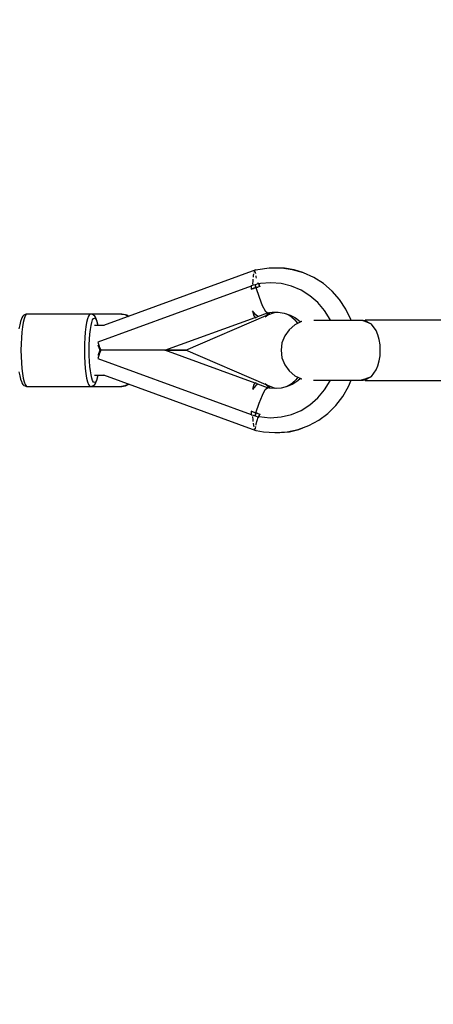
# Model space of a CAD drawing. Units: millimetres. Extents: x 43837 to 71120, y 10371 to 37214.
# Drawn here: x 55929 to 56135, y 25228 to 25716 of the extents above; entities that cross this region are included whole.
import ezdxf

# ---------------------------------------------------------------- set-up
doc = ezdxf.new("R2010")
doc.units = ezdxf.units.MM
doc.layers.add('PV-56E14', color=7, linetype='Continuous')
doc.layers.add('STREFA', color=1, linetype='Continuous')
doc.styles.get("Standard").update_dxf_attribs({"font": 'arial.ttf'})
doc.dimstyles.new('Kopia Kopia ISO-25 moduły', dxfattribs={"dimtxt": 300, "dimasz": 210, "dimexe": 1.25, "dimexo": 0.625, "dimgap": 80, "dimtad": 1, "dimdec": 1, "dimlfac": 0.001, "dimtxsty": 'Standard', "dimblk": 'OBLIQUE', "dimcen": 2.5, "dimse1": 1, "dimse2": 1, "dimadec": 0, "dimazin": 0, "dimtfac": 1, "dimtdec": 1, "dimtmove": 0, "dimatfit": 3, "dimfxl": 1, "dimtfillclr": 256, "dimarcsym": 0})

# ---------------------------------------------------------------- blocks, each defined once
blk = doc.blocks.new('_OBLIQUE')
at = {"color": 0, "linetype": 'ByBlock', "lineweight": -2}
for p, q in [((-0.5, -0.5), (0.5, 0.5)), ((0, 0), (0, 0))]:
    blk.add_line(p, q, dxfattribs=at)
blk = doc.blocks.new('*D16')
at = {"layer": 'Defpoints', "color": 0}
for p in [(59447.66, 36034.78), (48905.01, 25512.27), (59447.66, 22573.72)]:
    blk.add_point(p, dxfattribs=at)
at = {"layer": 'STREFA', "color": 0, "lineweight": -2}
blk.add_line((48905.01, 36034.78), (59447.66, 36034.78), dxfattribs=at)
at = {"layer": 'STREFA', "color": 0, "lineweight": -2, "xscale": 210, "yscale": 210, "zscale": 210, "rotation": 180}
blk.add_blockref('_OBLIQUE', (48905.01, 36034.78), dxfattribs=at)
at = {"layer": 'STREFA', "color": 0, "lineweight": -2, "xscale": 210, "yscale": 210, "zscale": 210}
blk.add_blockref('_OBLIQUE', (59447.66, 36034.78), dxfattribs=at)
at = {"layer": 'STREFA', "color": 0, "insert": (54176.34, 36295.07), "char_height": 300, "attachment_point": 5}
blk.add_mtext('10,5m', dxfattribs=at)
blk = doc.blocks.new('*D17')
at = {"layer": 'Defpoints', "color": 0}
for p in [(61947.73, 36757.08), (46405.09, 23075.98), (61947.73, 21652.64)]:
    blk.add_point(p, dxfattribs=at)
at = {"layer": 'STREFA', "color": 0, "lineweight": -2}
blk.add_line((46405.09, 36757.08), (61947.73, 36757.08), dxfattribs=at)
at = {"layer": 'STREFA', "color": 0, "lineweight": -2, "xscale": 210, "yscale": 210, "zscale": 210, "rotation": 180}
blk.add_blockref('_OBLIQUE', (46405.09, 36757.08), dxfattribs=at)
at = {"layer": 'STREFA', "color": 0, "lineweight": -2, "xscale": 210, "yscale": 210, "zscale": 210}
blk.add_blockref('_OBLIQUE', (61947.73, 36757.08), dxfattribs=at)
at = {"layer": 'STREFA', "color": 0, "insert": (54176.41, 37017.36), "char_height": 300, "attachment_point": 5}
blk.add_mtext('15,5m', dxfattribs=at)

msp = doc.modelspace()

# ---------------------------------------------------------------- linework, layer by layer
at = {"layer": 'PV-56E14'}
for p, q in [((56046.34, 25592.24), (55970.5, 25564.6)), ((56045.75, 25591.72), (56045.52, 25591.46)), ((56046.27, 25591.89), (56046.34, 25592.24)), ((56046.45, 25592.19), (56046.34, 25592.24)), ((56047.33, 25592.37), (56046.45, 25592.19)), ((56052.9, 25593.16), (56047.33, 25592.37)), ((56058.53, 25593.16), (56052.9, 25593.16)), ((56058.98, 25593.16), (56058.53, 25593.16)), ((56060.58, 25593.16), (56058.98, 25593.16)), ((56064.55, 25592.37), (56058.98, 25593.16)), ((56065.31, 25592.37), (56060.58, 25593.16)), ((56069.96, 25590.79), (56064.55, 25592.37)), ((56069.59, 25590.9), (56065.31, 25592.37)), ((56044.72, 25586.77), (56044.65, 25585.21)), ((56044.83, 25587.71), (56044.72, 25586.77)), ((56045.04, 25589.58), (56044.93, 25588.6)), ((56045.23, 25590.31), (56045.04, 25589.58)), ((56045.52, 25591.46), (56045.42, 25591.05)), ((56046.13, 25591.16), (56046.17, 25591.36)), ((56046.24, 25590.42), (56046.13, 25591.16)), ((56046.49, 25588.8), (56046.4, 25589.37)), ((56046.65, 25588.24), (56046.49, 25588.8)), ((56075.1, 25588.47), (56069.96, 25590.79)), ((56079.87, 25585.45), (56075.1, 25588.47)), ((56043.91, 25584.17), (55967.69, 25556.41)), ((56043.91, 25584.17), (56043.9, 25582.89)), ((56046.3, 25583.46), (56043.9, 25582.67)), ((56043.9, 25582.67), (56045.1, 25583.07)), ((56043.9, 25582.89), (56043.9, 25582.82)), ((56043.9, 25582.82), (56043.9, 25582.75)), ((56043.9, 25582.75), (56043.9, 25582.67)), ((56044.9, 25584.63), (56043.91, 25584.33)), ((56043.91, 25584.33), (56043.91, 25584.17)), ((56045.89, 25584.89), (56044.9, 25584.63)), ((56045.1, 25583.07), (56046.3, 25583.46)), ((56047.72, 25585.56), (56045.89, 25584.89)), ((56046.09, 25584.18), (56045.89, 25584.89)), ((56045.89, 25584.89), (56046.3, 25583.46)), ((56046.3, 25583.46), (56046.09, 25584.18)), ((56047.28, 25583.74), (56046.3, 25583.46)), ((56046.3, 25583.46), (56047.3, 25583.74)), ((56046.3, 25583.46), (56047.87, 25578.68)), ((56047.38, 25585.58), (56047.28, 25585.92)), ((56048.25, 25584.01), (56047.28, 25583.74)), ((56047.42, 25585.45), (56047.38, 25585.58)), ((56047.8, 25585.31), (56047.72, 25585.56)), ((56047.81, 25585.32), (56047.72, 25585.56)), ((56048.18, 25584.22), (56047.8, 25585.31)), ((56048.6, 25585.45), (56047.81, 25585.31)), ((56047.81, 25585.31), (56047.81, 25585.32)), ((56047.81, 25585.31), (56048.18, 25584.22)), ((56048.18, 25584.22), (56048.2, 25584.16)), ((56048.2, 25584.16), (56048.18, 25584.22)), ((56048.2, 25584.16), (56048.23, 25584.08)), ((56048.23, 25584.08), (56048.2, 25584.16)), ((56048.23, 25584.08), (56048.25, 25584.01)), ((56048.25, 25584.01), (56048.23, 25584.08)), ((56053.77, 25585.86), (56048.6, 25585.45)), ((56058.94, 25585.45), (56053.77, 25585.86)), ((56063.97, 25584.22), (56058.94, 25585.45)), ((56068.76, 25582.21), (56063.97, 25584.22)), ((56073.18, 25579.46), (56068.76, 25582.21)), ((56084.17, 25581.78), (56079.87, 25585.45)), ((56087.94, 25577.54), (56084.17, 25581.78)), ((56047.87, 25578.68), (56049.51, 25574.63)), ((56077.12, 25576.05), (56073.18, 25579.46)), ((56091.08, 25572.81), (56087.94, 25577.54)), ((56049.51, 25574.63), (56050.99, 25571.91)), ((56080.49, 25572.05), (56077.12, 25576.05)), ((56083.19, 25567.57), (56080.49, 25572.05)), ((56093.55, 25567.68), (56091.08, 25572.81)), ((55929.71, 25567.91), (55929.27, 25566.69)), ((55930, 25568.53), (55929.71, 25567.91)), ((55930.49, 25569.3), (55930, 25568.53)), ((55931.01, 25569.79), (55930.49, 25569.3)), ((55931.05, 25567.95), (55930.62, 25566.15)), ((55931.53, 25570.06), (55931.01, 25569.79)), ((55931.4, 25568.99), (55931.05, 25567.95)), ((55931.78, 25569.75), (55931.4, 25568.99)), ((55932.2, 25570.33), (55931.53, 25570.06)), ((55932.17, 25570.21), (55931.78, 25569.75)), ((55932.56, 25570.36), (55932.17, 25570.21)), ((55932.56, 25570.36), (55932.2, 25570.33)), ((55964.11, 25570.36), (55932.56, 25570.36)), ((55962.59, 25567.95), (55962.16, 25566.15)), ((55963.07, 25569.28), (55962.59, 25567.95)), ((55963.58, 25570.09), (55963.07, 25569.28)), ((55964.11, 25570.36), (55963.58, 25570.09)), ((55979.42, 25570.36), (55964.11, 25570.36)), ((55964.47, 25570.33), (55964.11, 25570.36)), ((55965.14, 25570.06), (55964.47, 25570.33)), ((55964.73, 25566.22), (55965.16, 25567.4)), ((55965.66, 25569.79), (55965.14, 25570.06)), ((55965.16, 25567.4), (55965.61, 25568.12)), ((55965.61, 25568.12), (55966.08, 25568.36)), ((55966.18, 25569.3), (55965.66, 25569.79)), ((55966.08, 25568.36), (55966.43, 25568.22)), ((55966.67, 25568.53), (55966.18, 25569.3)), ((55966.43, 25568.22), (55966.78, 25567.82)), ((55966.96, 25567.91), (55966.67, 25568.53)), ((55966.78, 25567.82), (55967.11, 25567.14)), ((55967.4, 25566.69), (55966.96, 25567.91)), ((55967.11, 25567.14), (55967.42, 25566.22)), ((55979.73, 25570.33), (55979.42, 25570.36)), ((55979.42, 25570.36), (55981.23, 25570.05)), ((55981.54, 25570.02), (55979.73, 25570.33)), ((55981.23, 25570.05), (55982.97, 25569.15)), ((55982.08, 25569.76), (55981.54, 25570.02)), ((55983.14, 25569.21), (55982.08, 25569.76)), ((56001.04, 25552.36), (56045.93, 25568.71)), ((56011.54, 25552.36), (56051.47, 25569.57)), ((56046.21, 25569.89), (56044.7, 25571.9)), ((56044.7, 25571.9), (56045.34, 25569.43)), ((56045.34, 25569.43), (56046.09, 25568.52)), ((56046.09, 25568.52), (56047.25, 25569.19)), ((56047.25, 25569.19), (56046.21, 25569.89)), ((56047.25, 25569.19), (56052.1, 25570.96)), ((56051.51, 25569.43), (56050.93, 25569.04)), ((56050.93, 25569.04), (56051.44, 25569.38)), ((56050.99, 25571.91), (56052.1, 25570.96)), ((56051.44, 25569.38), (56052.21, 25569.89)), ((56051.44, 25569.38), (56051.51, 25569.43)), ((56051.47, 25569.57), (56052.82, 25571.06)), ((56051.53, 25569.45), (56051.5, 25569.42)), ((56052.05, 25569.9), (56051.51, 25569.43)), ((56051.51, 25569.43), (56051.92, 25569.77)), ((56052.58, 25570.48), (56052.05, 25569.9)), ((56052.1, 25570.96), (56054.44, 25571.3)), ((56052.21, 25569.89), (56055.52, 25571.2)), ((56052.21, 25569.89), (56052.63, 25570.28)), ((56053.06, 25571.1), (56052.58, 25570.48)), ((56052.63, 25570.28), (56053, 25570.74)), ((56053.03, 25571.09), (56052.82, 25570.79)), ((56053, 25570.74), (56053.23, 25571.12)), ((56054.44, 25571.3), (56057.45, 25571.3)), ((56055.45, 25571.17), (56056.29, 25571.3)), ((56055.52, 25571.2), (56055.68, 25571.3)), ((56055.52, 25571.2), (56055.83, 25571.3)), ((56055.68, 25571.3), (56055.52, 25571.2)), ((56057.45, 25571.3), (56060.42, 25570.81)), ((56060.42, 25570.81), (56063.28, 25569.84)), ((56061.51, 25570.44), (56062.85, 25569.79)), ((56062.85, 25569.79), (56064.66, 25568.58)), ((56063.28, 25569.84), (56065.95, 25568.42)), ((56064.22, 25568.87), (56065.33, 25567.88)), ((56065.33, 25567.88), (56066.9, 25566.06)), ((56065.95, 25568.42), (56068.36, 25566.58)), ((56076.27, 25567.23), (56075.13, 25567.23)), ((56076.27, 25567.23), (56075.13, 25567.23)), ((56078.33, 25567.23), (56076.27, 25567.23)), ((56078.33, 25567.23), (56076.27, 25567.23)), ((56081.87, 25567.23), (56078.33, 25567.23)), ((56081.87, 25567.23), (56078.33, 25567.23)), ((56085.7, 25567.23), (56081.87, 25567.23)), ((56085.7, 25567.23), (56081.87, 25567.23)), ((56083.33, 25567.23), (56083.19, 25567.57)), ((56088.27, 25567.23), (56085.7, 25567.23)), ((56088.27, 25567.23), (56085.7, 25567.23)), ((56090.76, 25567.23), (56088.27, 25567.23)), ((56090.76, 25567.23), (56088.27, 25567.23)), ((56093.07, 25567.23), (56090.76, 25567.23)), ((56093.07, 25567.23), (56090.76, 25567.23)), ((56095.13, 25567.23), (56093.07, 25567.23)), ((56095.13, 25567.23), (56093.07, 25567.23)), ((56093.69, 25567.23), (56093.55, 25567.68)), ((56096.87, 25567.23), (56095.13, 25567.23)), ((56096.87, 25567.23), (56095.13, 25567.23)), ((56098.23, 25567.23), (56096.87, 25567.23)), ((56098.23, 25567.23), (56096.87, 25567.23)), ((56099.17, 25567.23), (56098.23, 25567.23)), ((56099.17, 25567.23), (56098.23, 25567.23)), ((56099.64, 25567.23), (56099.17, 25567.23)), ((56100.69, 25566.59), (56099.17, 25567.23)), ((56099.64, 25567.23), (56099.17, 25567.23)), ((56100.69, 25566.59), (56099.17, 25567.23)), ((56100.7, 25567.06), (56099.64, 25567.23)), ((56100.7, 25567.06), (56099.64, 25567.23)), ((56100.7, 25567.36), (56100.7, 25566.98)), ((56139.7, 25567.36), (56100.7, 25567.36)), ((56100.7, 25567.36), (56100.7, 25566.98)), ((56139.7, 25567.36), (56100.7, 25567.36)), ((55928.88, 25565.04), (55928.53, 25563)), ((55929.27, 25566.69), (55928.88, 25565.04)), ((55930.24, 25563.93), (55929.94, 25561.36)), ((55930.62, 25566.15), (55930.24, 25563.93)), ((55961.79, 25563.93), (55961.48, 25561.36)), ((55962.16, 25566.15), (55961.79, 25563.93)), ((55963.75, 25560.36), (55964.02, 25562.65)), ((55964.02, 25562.65), (55964.35, 25564.62)), ((55964.35, 25564.62), (55964.73, 25566.22)), ((55970.86, 25564.73), (55966.08, 25564.73)), ((55967.79, 25565.04), (55967.4, 25566.69)), ((55967.42, 25566.22), (55967.78, 25564.73)), ((55967.84, 25564.73), (55967.79, 25565.04)), ((56062.82, 25562.58), (56060.64, 25559.55)), ((56062.82, 25562.58), (56060.64, 25559.55)), ((56065.67, 25564.98), (56062.82, 25562.58)), ((56065.67, 25564.98), (56062.82, 25562.58)), ((56069.03, 25566.59), (56065.67, 25564.98)), ((56069.03, 25566.59), (56065.67, 25564.98)), ((56066.9, 25566.06), (56067.15, 25565.69)), ((56068.36, 25566.58), (56068.57, 25566.37)), ((56069.08, 25566.6), (56069.03, 25566.59)), ((56069.08, 25566.6), (56069.03, 25566.59)), ((56103.76, 25565.3), (56100.69, 25566.59)), ((56103.76, 25565.3), (56100.69, 25566.59)), ((56103.76, 25565.3), (56100.7, 25566.98)), ((56103.76, 25565.3), (56100.7, 25566.98)), ((56106.12, 25562.15), (56103.76, 25565.3)), ((56106.12, 25562.15), (56103.76, 25565.3)), ((55929.72, 25558.52), (55929.58, 25555.49)), ((55929.94, 25561.36), (55929.72, 25558.52)), ((55961.26, 25558.52), (55961.12, 25555.49)), ((55961.48, 25561.36), (55961.26, 25558.52)), ((55963.43, 25555.14), (55963.55, 25557.83)), ((55963.55, 25557.83), (55963.75, 25560.36)), ((56060.64, 25559.55), (56059.28, 25556.07)), ((56060.64, 25559.55), (56059.28, 25556.07)), ((56106.99, 25560.05), (56106.12, 25562.15)), ((56106.99, 25560.05), (56106.12, 25562.15)), ((56107.63, 25557.67), (56106.99, 25560.05)), ((56107.63, 25557.67), (56106.99, 25560.05)), ((56108.02, 25555.07), (56107.63, 25557.67)), ((56108.02, 25555.07), (56107.63, 25557.67)), ((55929.58, 25555.49), (55929.53, 25552.36)), ((55961.12, 25555.49), (55961.08, 25552.36)), ((55963.39, 25552.36), (55963.43, 25555.14)), ((55967.69, 25556.41), (55968.38, 25554.42)), ((55967.79, 25555.02), (55967.92, 25554.65)), ((55967.92, 25554.65), (55968.58, 25552.89)), ((55968.38, 25554.42), (55968.42, 25554.31)), ((55968.42, 25554.31), (55969.16, 25552.36)), ((55968.58, 25552.89), (55968.8, 25552.36)), ((56059.28, 25556.07), (56058.82, 25552.36)), ((56059.28, 25556.07), (56058.82, 25552.36)), ((56108.15, 25552.37), (56108.02, 25555.07)), ((56108.15, 25552.37), (56108.02, 25555.07)), ((55929.53, 25552.36), (55929.58, 25549.24)), ((55929.58, 25549.24), (55929.72, 25546.2)), ((55961.08, 25552.36), (55961.12, 25549.24)), ((55961.12, 25549.24), (55961.26, 25546.2)), ((55963.43, 25549.58), (55963.39, 25552.36)), ((55963.55, 25546.89), (55963.43, 25549.58)), ((55968.38, 25550.31), (55967.69, 25548.31)), ((55967.69, 25548.31), (56043.91, 25520.55)), ((55967.92, 25550.08), (55967.79, 25549.7)), ((55968.58, 25551.84), (55967.92, 25550.08)), ((55968.42, 25550.42), (55968.38, 25550.31)), ((55969.16, 25552.36), (55968.42, 25550.42)), ((55968.8, 25552.36), (55968.58, 25551.84)), ((55981.27, 25552.36), (55969.16, 25552.36)), ((55986.62, 25552.36), (55981.27, 25552.36)), ((55991.31, 25552.36), (55986.62, 25552.36)), ((55995.2, 25552.36), (55991.31, 25552.36)), ((55998.16, 25552.36), (55995.2, 25552.36)), ((56000.13, 25552.36), (55998.16, 25552.36)), ((56001.04, 25552.36), (56000.13, 25552.36)), ((56001.04, 25552.36), (56001.62, 25552.36)), ((56001.62, 25552.36), (56001.04, 25552.36)), ((56045.93, 25536.01), (56001.04, 25552.36)), ((56001.62, 25552.36), (56005.27, 25552.36)), ((56005.27, 25552.36), (56001.62, 25552.36)), ((56005.27, 25552.36), (56008.15, 25552.36)), ((56008.15, 25552.36), (56005.27, 25552.36)), ((56008.15, 25552.36), (56010.2, 25552.36)), ((56010.2, 25552.36), (56008.15, 25552.36)), ((56010.2, 25552.36), (56011.34, 25552.36)), ((56011.34, 25552.36), (56010.2, 25552.36)), ((56011.34, 25552.36), (56011.54, 25552.36)), ((56011.54, 25552.36), (56011.34, 25552.36)), ((56051.47, 25535.15), (56011.54, 25552.36)), ((56058.82, 25552.36), (56059.28, 25548.65)), ((56058.82, 25552.36), (56059.28, 25548.65)), ((56059.28, 25548.65), (56060.64, 25545.17)), ((56059.28, 25548.65), (56060.64, 25545.17)), ((56107.63, 25547.06), (56108.02, 25549.66)), ((56107.63, 25547.06), (56108.02, 25549.66)), ((56108.02, 25549.66), (56108.15, 25552.37)), ((56108.02, 25549.66), (56108.15, 25552.37)), ((55929.72, 25546.2), (55929.94, 25543.36)), ((55929.94, 25543.36), (55930.24, 25540.79)), ((55961.26, 25546.2), (55961.48, 25543.36)), ((55961.48, 25543.36), (55961.79, 25540.79)), ((55963.75, 25544.36), (55963.55, 25546.89)), ((55964.02, 25542.08), (55963.75, 25544.36)), ((56060.64, 25545.17), (56062.82, 25542.14)), ((56060.64, 25545.17), (56062.82, 25542.14)), ((56106.12, 25542.58), (56106.99, 25544.67)), ((56106.12, 25542.58), (56106.99, 25544.67)), ((56106.99, 25544.67), (56107.63, 25547.06)), ((56106.99, 25544.67), (56107.63, 25547.06)), ((55928.53, 25541.72), (55928.88, 25539.68)), ((55928.88, 25539.68), (55929.27, 25538.03)), ((55929.27, 25538.03), (55929.71, 25536.81)), ((55930.24, 25540.79), (55930.62, 25538.57)), ((55930.62, 25538.57), (55931.05, 25536.77)), ((55961.79, 25540.79), (55962.16, 25538.57)), ((55962.16, 25538.57), (55962.59, 25536.77)), ((55964.35, 25540.1), (55964.02, 25542.08)), ((55964.73, 25538.5), (55964.35, 25540.1)), ((55965.16, 25537.33), (55964.73, 25538.5)), ((55966.08, 25539.99), (55970.86, 25539.99)), ((55966.96, 25536.81), (55967.4, 25538.03)), ((55967.42, 25538.5), (55967, 25537.33)), ((55967.4, 25538.03), (55967.79, 25539.68)), ((55967.78, 25539.99), (55967.42, 25538.5)), ((55967.79, 25539.68), (55967.84, 25539.99)), ((55970.5, 25540.12), (56046.34, 25512.48)), ((56062.82, 25542.14), (56065.67, 25539.74)), ((56062.82, 25542.14), (56065.67, 25539.74)), ((56065.67, 25539.74), (56069.03, 25538.13)), ((56065.67, 25539.74), (56069.03, 25538.13)), ((56067.15, 25539.04), (56066.14, 25537.72)), ((56068.53, 25538.37), (56067.19, 25537.17)), ((56069.03, 25538.13), (56069.11, 25538.11)), ((56069.03, 25538.13), (56069.11, 25538.11)), ((56098.23, 25537.49), (56100.69, 25538.13)), ((56098.23, 25537.49), (56100.69, 25538.13)), ((56100.69, 25538.13), (56103.76, 25539.42)), ((56100.69, 25538.13), (56103.76, 25539.42)), ((56100.7, 25537.75), (56103.76, 25539.42)), ((56100.7, 25537.75), (56103.76, 25539.42)), ((56103.76, 25539.42), (56106.12, 25542.58)), ((56103.76, 25539.42), (56106.12, 25542.58)), ((55929.71, 25536.81), (55930, 25536.19)), ((55930, 25536.19), (55930.49, 25535.42)), ((55930.49, 25535.42), (55931.01, 25534.93)), ((55931.01, 25534.93), (55931.53, 25534.66)), ((55931.05, 25536.77), (55931.53, 25535.45)), ((55931.53, 25535.45), (55932.04, 25534.63)), ((55931.53, 25534.66), (55932.2, 25534.39)), ((55932.04, 25534.63), (55932.56, 25534.36)), ((55932.2, 25534.39), (55932.56, 25534.36)), ((55932.56, 25534.36), (55964.11, 25534.36)), ((55962.59, 25536.77), (55963.07, 25535.45)), ((55963.07, 25535.45), (55963.58, 25534.63)), ((55963.58, 25534.63), (55964.11, 25534.36)), ((55964.11, 25534.36), (55964.47, 25534.39)), ((55964.11, 25534.36), (55979.42, 25534.36)), ((55964.47, 25534.39), (55965.14, 25534.66)), ((55965.14, 25534.66), (55965.66, 25534.93)), ((55965.61, 25536.6), (55965.16, 25537.33)), ((55966.08, 25536.36), (55965.61, 25536.6)), ((55965.66, 25534.93), (55966.18, 25535.42)), ((55966.55, 25536.6), (55966.08, 25536.36)), ((55966.18, 25535.42), (55966.67, 25536.19)), ((55967, 25537.33), (55966.55, 25536.6)), ((55966.67, 25536.19), (55966.96, 25536.81)), ((55981.23, 25534.67), (55979.42, 25534.36)), ((55979.42, 25534.36), (55979.73, 25534.39)), ((55979.73, 25534.39), (55981.54, 25534.7)), ((55982.97, 25535.57), (55981.23, 25534.67)), ((55981.54, 25534.7), (55982.08, 25534.96)), ((55982.08, 25534.96), (55983.14, 25535.51)), ((56045.34, 25535.29), (56044.7, 25532.82)), ((56046.21, 25534.83), (56044.7, 25532.82)), ((56046.09, 25536.21), (56045.34, 25535.29)), ((56047.24, 25535.54), (56046.09, 25536.21)), ((56047.25, 25535.53), (56046.21, 25534.83)), ((56047.25, 25535.53), (56047.24, 25535.54)), ((56052.1, 25533.77), (56047.25, 25535.53)), ((56050.93, 25535.68), (56051.51, 25535.29)), ((56051.83, 25535.09), (56050.93, 25535.68)), ((56050.99, 25532.81), (56052.1, 25533.77)), ((56051.61, 25535.2), (56051.27, 25535.38)), ((56051.27, 25535.38), (56051.61, 25535.2)), ((56052.86, 25533.62), (56051.47, 25535.15)), ((56051.51, 25535.29), (56052.05, 25534.82)), ((56052.21, 25534.83), (56051.83, 25535.09)), ((56052.05, 25534.82), (56052.58, 25534.24)), ((56052.94, 25533.61), (56052.1, 25533.77)), ((56052.63, 25534.44), (56052.21, 25534.83)), ((56055.51, 25533.53), (56052.21, 25534.83)), ((56052.58, 25534.24), (56053.08, 25533.6)), ((56053, 25533.98), (56052.63, 25534.44)), ((56052.82, 25533.93), (56053.05, 25533.6)), ((56055.94, 25533.36), (56052.94, 25533.61)), ((56053.24, 25533.58), (56053, 25533.98)), ((56056.14, 25533.38), (56055.51, 25533.53)), ((56055.51, 25533.53), (56055.76, 25533.38)), ((56055.76, 25533.38), (56055.51, 25533.53)), ((56056.67, 25533.42), (56055.61, 25533.5)), ((56058.95, 25533.61), (56055.94, 25533.36)), ((56061.87, 25534.34), (56058.95, 25533.61)), ((56061.9, 25534.42), (56061.35, 25534.21)), ((56064.65, 25535.54), (56061.87, 25534.34)), ((56063.77, 25535.5), (56061.9, 25534.42)), ((56065.51, 25536.85), (56063.77, 25535.5)), ((56066.14, 25537.72), (56064.58, 25536.13)), ((56067.19, 25537.17), (56064.65, 25535.54)), ((56075.01, 25537.49), (56076.27, 25537.49)), ((56075.01, 25537.49), (56076.27, 25537.49)), ((56076.27, 25537.49), (56078.33, 25537.49)), ((56076.27, 25537.49), (56078.33, 25537.49)), ((56078.33, 25537.49), (56081.87, 25537.49)), ((56078.33, 25537.49), (56081.87, 25537.49)), ((56080.49, 25532.67), (56083.19, 25537.15)), ((56081.87, 25537.49), (56085.7, 25537.49)), ((56081.87, 25537.49), (56085.7, 25537.49)), ((56083.19, 25537.15), (56083.33, 25537.49)), ((56085.7, 25537.49), (56088.27, 25537.49)), ((56085.7, 25537.49), (56088.27, 25537.49)), ((56088.27, 25537.49), (56090.76, 25537.49)), ((56088.27, 25537.49), (56090.76, 25537.49)), ((56089.59, 25529.49), (56092.4, 25534.43)), ((56090.76, 25537.49), (56093.07, 25537.49)), ((56090.76, 25537.49), (56093.07, 25537.49)), ((56092.4, 25534.43), (56093.62, 25537.49)), ((56093.07, 25537.49), (56095.13, 25537.49)), ((56093.07, 25537.49), (56095.13, 25537.49)), ((56095.13, 25537.49), (56096.87, 25537.49)), ((56095.13, 25537.49), (56096.87, 25537.49)), ((56096.87, 25537.49), (56098.23, 25537.49)), ((56096.87, 25537.49), (56098.23, 25537.49)), ((56098.23, 25537.49), (56099.17, 25537.49)), ((56098.23, 25537.49), (56099.17, 25537.49)), ((56099.17, 25537.49), (56099.64, 25537.49)), ((56099.17, 25537.49), (56099.64, 25537.49)), ((56099.17, 25537.49), (56099.64, 25537.49)), ((56099.64, 25537.49), (56100.7, 25537.66)), ((56099.64, 25537.49), (56100.7, 25537.66)), ((56100.7, 25537.75), (56100.7, 25537.36)), ((56100.7, 25537.75), (56100.7, 25537.36)), ((56100.7, 25537.36), (56139.7, 25537.36)), ((56100.7, 25537.36), (56139.7, 25537.36)), ((56047.87, 25526.05), (56049.52, 25530.1)), ((56049.52, 25530.1), (56050.99, 25532.81)), ((56073.18, 25525.26), (56077.12, 25528.67)), ((56077.12, 25528.67), (56080.49, 25532.67)), ((56086.13, 25524.99), (56089.59, 25529.49)), ((56046.3, 25521.27), (56047.87, 25526.05)), ((56068.76, 25522.51), (56073.18, 25525.26)), ((56082.08, 25521.03), (56086.13, 25524.99)), ((56043.9, 25522.05), (56046.3, 25521.27)), ((56043.9, 25522.05), (56043.9, 25521.98)), ((56045.1, 25521.65), (56043.9, 25522.05)), ((56043.9, 25521.98), (56043.9, 25521.91)), ((56043.9, 25521.91), (56043.9, 25521.84)), ((56043.9, 25521.84), (56043.91, 25520.55)), ((56043.91, 25520.55), (56043.91, 25520.39)), ((56043.91, 25520.39), (56044.9, 25520.09)), ((56044.65, 25519.5), (56044.72, 25517.86)), ((56044.9, 25520.09), (56045.89, 25519.83)), ((56046.3, 25521.27), (56045.1, 25521.65)), ((56046.3, 25521.27), (56045.89, 25519.83)), ((56045.89, 25519.83), (56046.09, 25520.55)), ((56045.89, 25519.83), (56047.72, 25519.16)), ((56046.09, 25520.55), (56046.3, 25521.27)), ((56047.29, 25520.98), (56046.3, 25521.27)), ((56046.3, 25521.27), (56047.28, 25520.98)), ((56046.49, 25515.92), (56047.38, 25519.14)), ((56047.28, 25520.98), (56048.25, 25520.71)), ((56047.38, 25519.14), (56047.42, 25519.27)), ((56047.8, 25519.41), (56047.72, 25519.16)), ((56047.72, 25519.16), (56047.81, 25519.4)), ((56048.17, 25520.49), (56047.8, 25519.41)), ((56047.81, 25519.41), (56048.17, 25520.49)), ((56047.81, 25519.4), (56047.81, 25519.41)), ((56047.81, 25519.41), (56053.37, 25518.86)), ((56048.17, 25520.49), (56048.2, 25520.56)), ((56048.2, 25520.56), (56048.17, 25520.49)), ((56048.2, 25520.56), (56048.22, 25520.63)), ((56048.22, 25520.63), (56048.2, 25520.56)), ((56048.22, 25520.63), (56048.25, 25520.71)), ((56048.25, 25520.71), (56048.22, 25520.63)), ((56053.37, 25518.86), (56058.94, 25519.27)), ((56058.94, 25519.27), (56063.97, 25520.5)), ((56063.97, 25520.5), (56068.76, 25522.51)), ((56077.53, 25517.68), (56082.08, 25521.03)), ((56044.72, 25517.86), (56044.83, 25516.98)), ((56044.93, 25516.11), (56045.06, 25515.08)), ((56045.06, 25515.08), (56045.23, 25514.4)), ((56045.43, 25513.66), (56045.54, 25513.23)), ((56046.13, 25513.57), (56046.28, 25514.54)), ((56046.18, 25513.28), (56046.13, 25513.57)), ((56046.38, 25515.23), (56046.49, 25515.92)), ((56067.28, 25513.05), (56072.57, 25515)), ((56067.63, 25513.05), (56069.59, 25513.9)), ((56072.57, 25515), (56077.53, 25517.68)), ((56045.54, 25513.23), (56045.76, 25512.98)), ((56046.34, 25512.48), (56046.25, 25512.93)), ((56046.34, 25512.48), (56046.48, 25512.55)), ((56046.45, 25512.53), (56050.11, 25511.86)), ((56050.11, 25511.86), (56055.72, 25511.46)), ((56055.72, 25511.46), (56056.17, 25511.46)), ((56056.17, 25511.46), (56061.78, 25511.86)), ((56056.47, 25511.48), (56056.72, 25511.46)), ((56056.72, 25511.46), (56058.19, 25511.46)), ((56058.19, 25511.46), (56062.95, 25511.86)), ((56061.78, 25511.86), (56067.28, 25513.05)), ((56062.95, 25511.86), (56067.63, 25513.05))]:
    msp.add_line(p, q, dxfattribs=at)

# ---------------------------------------------------------------- dimensions: what is measured, and where the dimension line sits
at = {"layer": 'STREFA'}
for base, p1, p2, picture, middle in [((61947.73, 36757.08), (46405.09, 23075.98), (61947.73, 21652.64), '*D17', (54176.41, 37017.36)), ((59447.66, 36034.78), (48905.01, 25512.27), (59447.66, 22573.72), '*D16', (54176.34, 36295.07))]:
    dim = msp.add_linear_dim(base=base, p1=p1, p2=p2, dimstyle='Kopia Kopia ISO-25 moduły', override={"dimpost": 'm'}, dxfattribs=at)
    dim.commit()
    dim.dimension.update_dxf_attribs({"geometry": picture, "text_midpoint": middle})

doc.saveas('drawing.dxf')
